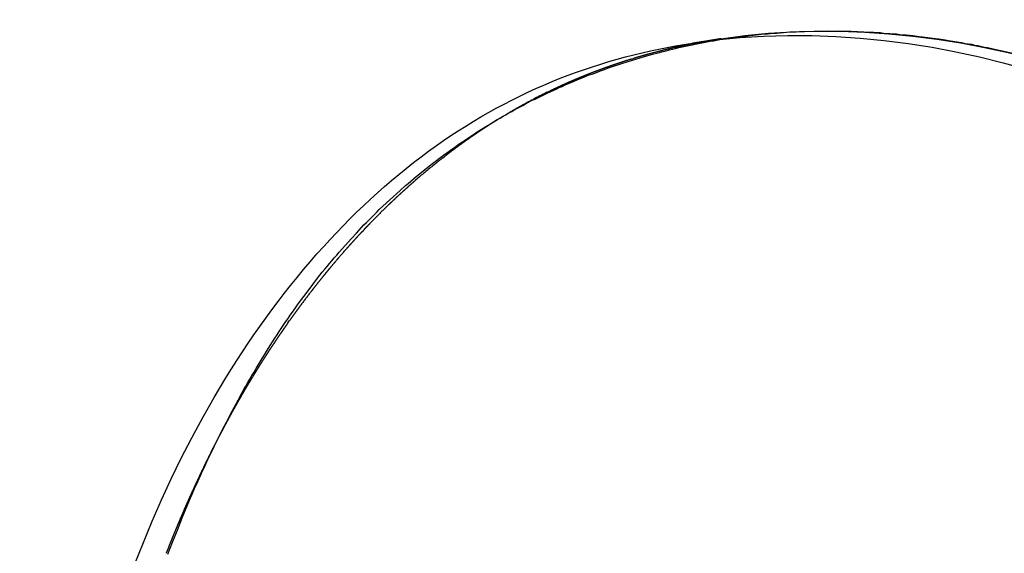
# Model space of a CAD drawing. Units: millimetres. Extents: x 0 to 420, y 0 to 297.
# Drawn here: x 326 to 326, y 135 to 135 of the extents above; entities that cross this region are included whole.
import ezdxf

# ---------------------------------------------------------------- set-up
doc = ezdxf.new("R2010")
doc.units = ezdxf.units.MM
doc.header["$LTSCALE"] = 23.1
doc.linetypes.add('HIDDEN', pattern=[0.2, 0.1, -0.1])
doc.layers.add('7_ALL_FEATURES', color=7, linetype='CONTINUOUS')

msp = doc.modelspace()

# ---------------------------------------------------------------- linework, layer by layer
at = {"layer": '7_ALL_FEATURES', "color": 8, "linetype": 'HIDDEN'}
for p, q in [((325.9833535178, 135.3001365587), (325.984037678, 135.3002710144)), ((325.984037678, 135.3002710144), (325.9881448155, 135.3007233778)), ((325.9881448155, 135.3007233778), (325.988832244, 135.3007391135)), ((325.988832244, 135.3007391135), (325.9902076474, 135.3008884105)), ((325.9902076474, 135.3008884105), (325.9908950759, 135.3009041462)), ((325.9908950759, 135.3009041462), (325.9922704793, 135.3010534432)), ((325.9922704793, 135.3010534432), (325.9929617223, 135.3010682844)), ((325.9929617223, 135.3010682844), (325.993649424, 135.3011429329)), ((325.993649424, 135.3011429329), (325.9950280956, 135.3011735099)), ((325.9950280956, 135.3011735099), (325.9957196118, 135.3012472639)), ((325.9957196118, 135.3012472639), (326.0019446139, 135.3013799407)), ((326.0019446139, 135.3013799407), (326.0026393984, 135.3013349747)), ((326.0026393984, 135.3013349747), (326.004025699, 135.3013637627)), ((326.004025699, 135.3013637627), (326.0047204835, 135.3013187967)), ((326.0047204835, 135.3013187967), (326.005415541, 135.3013327435)), ((326.005415541, 135.3013327435), (326.0061103255, 135.3012877775)), ((326.0061103255, 135.3012877775), (326.0068053831, 135.3013017243)), ((326.0068053831, 135.3013017243), (326.0075001676, 135.3012567582)), ((326.0075001676, 135.3012567582), (326.0081952251, 135.301270705)), ((326.0081952251, 135.301270705), (326.010981992, 135.3010890521)), ((326.010981992, 135.3010890521), (326.0116770496, 135.3011029988)), ((326.0116770496, 135.3011029988), (326.013070433, 135.3010121724)), ((326.013070433, 135.3010121724), (326.0137687589, 135.3009073991)), ((326.0137687589, 135.3009073991), (326.0165593403, 135.3007248516)), ((326.0165593403, 135.3007248516), (326.0172576662, 135.3006200784)), ((326.0172576662, 135.3006200784), (326.0186548642, 135.3005283574)), ((326.0186548642, 135.3005283574), (326.0193531901, 135.3004235842)), ((326.0193531901, 135.3004235842), (326.020051789, 135.3003777237)), ((326.020051789, 135.3003777237), (326.0214522553, 135.3001672827)), ((325.9697863862, 135.2977740864), (325.9765440697, 135.2991383221)), ((325.9788952983, 135.2996771777), (325.9727202413, 135.2987412176)), ((325.9765440697, 135.2991383221), (325.9772241424, 135.2992147596)), ((325.9772241424, 135.2992147596), (325.9785810194, 135.2994863545)), ((325.9785810194, 135.2994863545), (325.9792610921, 135.2995627919)), ((325.9792610921, 135.2995627919), (325.9799414378, 135.2996981421)), ((325.9799414378, 135.2996981421), (325.9806215105, 135.2997745795)), ((325.9806215105, 135.2997745795), (325.9813056708, 135.2999090353)), ((325.9813056708, 135.2999090353), (325.9833535178, 135.3001365587)), ((326.0214522553, 135.3001672827), (326.0221508543, 135.3001214222)), ((326.0221508543, 135.3001214222), (326.0249479723, 135.2997014347)), ((326.0249479723, 135.2997014347), (326.0256465713, 135.2996555742)), ((326.0256465713, 135.2996555742), (326.0270470376, 135.2994451332)), ((326.0270470376, 135.2994451332), (326.0277489049, 135.2992805526)), ((326.0277489049, 135.2992805526), (326.0305498374, 135.2988596706)), ((326.0305498374, 135.2988596706), (326.0312478902, 135.2986959846)), ((326.0312478902, 135.2986959846), (326.032652171, 135.2984846491)), ((326.032652171, 135.2984846491), (326.0333502238, 135.298320963)), ((326.0333502238, 135.298320963), (326.0340523642, 135.2982152953)), ((326.0340523642, 135.2982152953), (326.0354522843, 135.2978870287)), ((325.9624227352, 135.2958442216), (325.9644264467, 135.2964359553)), ((325.9644264467, 135.2964359553), (325.9650915345, 135.2965748833)), ((325.9650915345, 135.2965748833), (325.9664298852, 135.2969687761)), ((325.9664298852, 135.2969687761), (325.9671026019, 135.2971059153)), ((325.9671026019, 135.2971059153), (325.9677717773, 135.2973028617)), ((325.9677717773, 135.2973028617), (325.9691133963, 135.2975780344)), ((325.9691133963, 135.2975780344), (325.9697863862, 135.2977740864)), ((326.0354522843, 135.2978870287), (326.0361544246, 135.2977813609)), ((326.0361544246, 135.2977813609), (326.038256212, 135.2972885138)), ((326.038256212, 135.2972885138), (326.0389583524, 135.2971828461)), ((326.0389583524, 135.2971828461), (326.0424600599, 135.2963617323)), ((325.9557993695, 135.2937997445), (325.9571186477, 135.2941981096)), ((325.9571186477, 135.2941981096), (325.9577804672, 135.2944557577)), ((325.9577804672, 135.2944557577), (325.9624227352, 135.2958442216)), ((325.9596653406, 135.2953140139), (325.9600583138, 135.2954340728)), ((325.9499010312, 135.2916442329), (325.9505552216, 135.2919036699)), ((325.9505552216, 135.2919036699), (325.9512053245, 135.2921050886)), ((325.9512053245, 135.2921050886), (325.9531717104, 135.2928825053)), ((325.9531717104, 135.2928825053), (325.9538256277, 135.2930830295)), ((325.9538256277, 135.2930830295), (325.9544836327, 135.2933415721)), ((325.9544836327, 135.2933415721), (325.9551413645, 135.2935412019)), ((325.9551413645, 135.2935412019), (325.9557993695, 135.2937997445)), ((325.9447203643, 135.2894383885), (325.9453633844, 135.2897594218)), ((325.9453633844, 135.2897594218), (325.9473030688, 135.2905430996)), ((325.9473030688, 135.2905430996), (325.9479537178, 135.2908623439)), ((325.9479537178, 135.2908623439), (325.9499010312, 135.2916442329)), ((325.9389645191, 135.2867186723), (325.9415098978, 135.2880090664)), ((325.9415098978, 135.2880090664), (325.9421526448, 135.2882711868)), ((325.9421526448, 135.2882711868), (325.9427918503, 135.2885931145)), ((325.9427918503, 135.2885931145), (325.9434345973, 135.2888552349)), ((325.9434345973, 135.2888552349), (325.9440776174, 135.2891762681)), ((325.9440776174, 135.2891762681), (325.9447203643, 135.2894383885)), ((325.9364305839, 135.2854255948), (325.9370624335, 135.2858082242)), ((325.9370624335, 135.2858082242), (325.9383294011, 135.2864547629)), ((325.9383294011, 135.2864547629), (325.9389645191, 135.2867186723)), ((325.9320471467, 135.2830328084), (325.9326710943, 135.2833583139)), ((325.9326710943, 135.2833583139), (325.9332953149, 135.2837427323)), ((325.9332953149, 135.2837427323), (325.9339192625, 135.2840682378)), ((325.9339192625, 135.2840682378), (325.9345472976, 135.2844517616)), ((325.9345472976, 135.2844517616), (325.9364305839, 135.2854255948)), ((325.9289492035, 135.2811642629), (325.930802793, 135.2823219901)), ((325.930802793, 135.2823219901), (325.931422926, 135.2826483901)), ((325.931422926, 135.2826483901), (325.9320471467, 135.2830328084)), ((325.9240622441, 135.2780638715), (325.9258853176, 135.2792287544)), ((325.9258853176, 135.2792287544), (325.9264945534, 135.2796756634)), ((325.9264945534, 135.2796756634), (325.9283328849, 135.2808369685)), ((325.9283328849, 135.2808369685), (325.9289492035, 135.2811642629)), ((325.9222500679, 135.2767784796), (325.9228516747, 135.2772271775)), ((325.9228516747, 135.2772271775), (325.9234568228, 135.2776160681)), ((325.9234568228, 135.2776160681), (325.9240622441, 135.2780638715)), ((325.9192578382, 135.274649238), (325.9204496083, 135.2755493171)), ((325.9204496083, 135.2755493171), (325.921050942, 135.2759391022)), ((325.921050942, 135.2759391022), (325.9216487342, 135.2763886945)), ((325.9216487342, 135.2763886945), (325.9222500679, 135.2767784796)), ((325.91455179, 135.2710346101), (325.9168933706, 135.2728446074)), ((325.9168933706, 135.2728446074), (325.9192578382, 135.274649238)), ((325.9190767124, 135.2740708243), (325.9194533358, 135.2743630489)), ((325.9139727971, 135.2705216327), (325.91455179, 135.2710346101)), ((325.9110900955, 135.2681308006), (325.9116611863, 135.2685866541)), ((325.9116611863, 135.2685866541), (325.9122363647, 135.269100526)), ((325.9122363647, 135.269100526), (325.91281127, 135.2695554851)), ((325.91281127, 135.2695554851), (325.9133902628, 135.2700684625)), ((325.9133902628, 135.2700684625), (325.9139727971, 135.2705216327)), ((325.9076847992, 135.2650368357), (325.9099473677, 135.2671012679)), ((325.9099473677, 135.2671012679), (325.9110900955, 135.2681308006)), ((325.9054527466, 135.2629652479), (325.9076847992, 135.2650368357)), ((325.9043478907, 135.2618678578), (325.9048963676, 135.2623879909)), ((325.9048963676, 135.2623879909), (325.9054527466, 135.2629652479)), ((325.9021572514, 135.2596686053), (325.9027019138, 135.2601896329)), ((325.9027019138, 135.2601896329), (325.9032468493, 135.2607695732)), ((325.9032468493, 135.2607695732), (325.9037953262, 135.2612897063)), ((325.9037953262, 135.2612897063), (325.9043478907, 135.2618678578)), ((325.9005338884, 135.2579261008), (325.9021572514, 135.2596686053)), ((325.9017316047, 135.2581960267), (325.9020953174, 135.2585817346)), ((325.8968223313, 135.2538423679), (325.8994630898, 135.2567617478)), ((325.8994630898, 135.2567617478), (325.9005338884, 135.2579261008)), ((325.8963000097, 135.2531981479), (325.8968223313, 135.2538423679)), ((325.894748849, 135.2513797359), (325.8952632685, 135.251966832)), ((325.8952632685, 135.251966832), (325.8957817756, 135.2526119464)), ((325.8957817756, 135.2526119464), (325.8963000097, 135.2531981479)), ((325.8922023605, 135.2482023433), (325.8932126732, 135.2494988333)), ((325.8932126732, 135.2494988333), (325.8937235514, 135.2501457366)), ((325.8937235514, 135.2501457366), (325.8942341564, 135.2507337271)), ((325.8942341564, 135.2507337271), (325.894748849, 135.2513797359)), ((325.8911996767, 135.2469040644), (325.8922023605, 135.2482023433)), ((325.8897128163, 135.244952621), (325.8911996767, 135.2469040644)), ((325.8882450284, 135.2429967053), (325.8892210107, 135.2443012454)), ((325.8892210107, 135.2443012454), (325.8897128163, 135.244952621)), ((325.8867995813, 135.2409175972), (325.8872802165, 135.241630569)), ((325.8872802165, 135.241630569), (325.8877605787, 135.242284628)), ((325.8877605787, 135.242284628), (325.8882450284, 135.2429967053)), ((325.8853696653, 135.2388938241), (325.8858462129, 135.2395487775)), ((325.8858291927, 135.2386320731), (325.8861602849, 135.2390998321)), ((325.8858462129, 135.2395487775), (325.8863192192, 135.2402635382)), ((325.8863192192, 135.2402635382), (325.8867995813, 135.2409175972)), ((325.88396209, 135.2367468586), (325.8853696653, 135.2388938241)), ((325.8816621783, 135.2332167622), (325.8830354231, 135.2353717778)), ((325.8830354231, 135.2353717778), (325.8835008003, 135.2360883274)), ((325.8835008003, 135.2360883274), (325.88396209, 135.2367468586)), ((325.8807581253, 135.2317774017), (325.8816621783, 135.2332167622)), ((325.8798614282, 135.2302773396), (325.8803077329, 135.2309983615)), ((325.8803077329, 135.2309983615), (325.8807581253, 135.2317774017)), ((325.8785336843, 135.2280526776), (325.8789764476, 135.2288335068)), ((325.8789764476, 135.2288335068), (325.8798614282, 135.2302773396)), ((325.8772288273, 135.225822649), (325.8776598741, 135.2265472487)), ((325.8776598741, 135.2265472487), (325.878098823, 135.2273289724)), ((325.878098823, 135.2273289724), (325.8785336843, 135.2280526776)), ((325.8755190789, 135.2227439337), (325.8763702752, 135.2243136422)), ((325.8763702752, 135.2243136422), (325.8767975075, 135.2250391364)), ((325.8767975075, 135.2250391364), (325.8772288273, 135.225822649)), ((325.8742559083, 135.2204451532), (325.8750956611, 135.2220175451)), ((325.8750956611, 135.2220175451), (325.8755190789, 135.2227439337)), ((325.8734275991, 135.218870078), (325.8742559083, 135.2204451532)), ((325.8726069188, 135.2172932138), (325.8734275991, 135.218870078)), ((325.8702020954, 135.2125492045), (325.871797682, 135.2157136663)), ((325.871797682, 135.2157136663), (325.8726069188, 135.2172932138)), ((325.8690299265, 135.2101111313), (325.8698086474, 135.2116978345)), ((325.8698086474, 135.2116978345), (325.8702020954, 135.2125492045)), ((325.8686441075, 135.2092579725), (325.8690299265, 135.2101111313)), ((325.8674986402, 135.2068136381), (325.8678765571, 135.2076096731)), ((325.8678765571, 135.2076096731), (325.8682585616, 135.2084637264)), ((325.8682585616, 135.2084637264), (325.8686441075, 135.2092579725)), ((325.8663719722, 135.2043059187), (325.8667425332, 135.2051626554)), ((325.8667425332, 135.2051626554), (325.8671204502, 135.2059586903)), ((325.8671204502, 135.2059586903), (325.8674986402, 135.2068136381)), ((325.8652643768, 135.2017937269), (325.8659978698, 135.2035089892)), ((325.8659978698, 135.2035089892), (325.8663719722, 135.2043059187)), ((325.8641758538, 135.1992770628), (325.8648979033, 135.2009950085)), ((325.8648979033, 135.2009950085), (325.8652643768, 135.2017937269)), ((325.8631099447, 135.1966961192), (325.8641758538, 135.1992770628)), ((325.862063108, 135.1941107033), (325.8631099447, 135.1966961192)), ((325.8610353439, 135.1915208151), (325.862063108, 135.1941107033)), ((325.8600304667, 135.1889255601), (325.8610353439, 135.1915208151))]:
    msp.add_line(p, q, dxfattribs=at)
for centre, radius, start, end in [((325.9988760934, 135.1666769811), 0.1344891218, 101.9178865354, 102.2119616752), ((325.9989716948, 135.1662240147), 0.1349520669, 101.6263862709, 101.9178860001), ((325.9990666724, 135.1657623733), 0.1354233773, 101.3344781984, 101.6263840497), ((325.9991609291, 135.1652921319), 0.1359029723, 101.0451589075, 101.3344777505), ((325.9992543844, 135.1648133345), 0.136390805, 100.7554647866, 101.045156741), ((325.9993471869, 135.1643247677), 0.1368881077, 100.4668969879, 100.7554635337), ((325.9994390114, 135.1638277089), 0.1373935769, 100.1794644632, 100.466895796), ((325.9995300106, 135.1633208861), 0.1379085043, 99.891716287, 100.1794623806), ((325.9996198578, 135.162805642), 0.1384315235, 99.6065887863, 99.891716084), ((325.9997076324, 135.1622870715), 0.1389574699, 99.3266128925, 99.60659025), ((325.9997941325, 135.1617603272), 0.1394912694, 99.0437975952, 99.3266093153), ((325.9999017551, 135.1610823026), 0.1401777822, 98.618571086, 99.0436775882), ((325.9976122195, 135.1717777173), 0.129233126, 105.8270476454, 106.135104972), ((325.9977083983, 135.1714384179), 0.1295857936, 105.5183190193, 105.8270449526), ((325.9978051867, 135.1710898326), 0.1299475666, 105.2120674076, 105.5183177974), ((325.998051514, 135.1701739934), 0.1308959504, 103.99656498, 105.2109236732), ((325.9982927682, 135.1692166369), 0.1318832338, 103.6989102969, 103.9976691547), ((325.9983907004, 135.1688148319), 0.1322968012, 103.3969342044, 103.6989064249), ((325.9984885383, 135.1684040596), 0.1327190643, 103.100187009, 103.3969347892), ((325.9985852657, 135.1679883973), 0.1331458328, 102.8059737757, 103.1001862841), ((325.9986826729, 135.1675598066), 0.1335853532, 102.5055966346, 102.8059682786), ((325.9987799451, 135.1671212607), 0.1340345573, 102.2119639622, 102.5055983029), ((325.9967133449, 135.1746375366), 0.126235009, 108.9300536667, 109.2488370104), ((325.9967967544, 135.1743943421), 0.1264921097, 108.6223321033, 108.9300548838), ((325.9968805793, 135.1741455643), 0.1267546302, 108.3140743034, 108.622329515), ((325.9969674739, 135.1738829944), 0.127031205, 107.9966735678, 108.3140684717), ((325.9970557237, 135.1736113476), 0.1273168271, 107.6903156478, 107.9966752058), ((325.9971438095, 135.1733351628), 0.1276067187, 107.3849130866, 107.6903136698), ((325.9972330285, 135.1730501871), 0.1279053342, 107.0804863178, 107.384911152), ((325.9974012737, 135.1724983969), 0.1284822052, 106.4439661049, 106.8966914007), ((325.9975170093, 135.1721068402), 0.1288905082, 106.135106973, 106.4440375418), ((325.9960517643, 135.176414737), 0.1243384707, 111.7902178575, 112.113386141), ((325.9961163151, 135.1762532511), 0.1245123802, 111.4662970514, 111.790214882), ((325.9961824258, 135.1760851314), 0.1246930314, 111.1549366116, 111.4662974167), ((325.9962510414, 135.1759077836), 0.1248831902, 110.8325084316, 111.1549311588), ((325.9963233414, 135.1757177615), 0.1250865019, 110.5108803245, 110.8325058844), ((325.996398144, 135.1755177904), 0.1253000057, 110.1886190467, 110.5108773916), ((325.9964738936, 135.1753117894), 0.1255194924, 109.8789010483, 110.1886201029), ((325.9965517158, 135.1750965227), 0.1257483943, 109.5583296656, 109.8788951794), ((325.9966316071, 135.1748716503), 0.1259870367, 109.2488426149, 109.558330586), ((325.9956847346, 135.1772797464), 0.1233987559, 114.0706224842, 114.4056565887), ((325.9957273761, 135.1771842802), 0.1235033126, 113.7451691464, 114.0706208339), ((325.9957729659, 135.1770806309), 0.123616545, 113.4202692342, 113.7451663692), ((325.9958219254, 135.1769675869), 0.1237397359, 113.0959510551, 113.4202664773), ((325.9958751423, 135.1768427693), 0.1238754247, 112.7603020514, 113.0959460012), ((325.995931559, 135.1767082959), 0.1240212532, 112.4372531115, 112.760301575), ((325.9959901459, 135.1765663985), 0.1241747696, 112.1133887961, 112.4372501437), ((325.9954832804, 135.1777062971), 0.1229269875, 115.7280434174, 118.7092770834), ((325.9955528469, 135.1775646635), 0.1230847876, 115.39261613, 115.728039771), ((325.9955797625, 135.1775079495), 0.1231475643, 115.0667023692, 115.392613915), ((325.9956108565, 135.1774414498), 0.1232209745, 114.7306579218, 115.0666983203), ((325.9956458598, 135.1773654451), 0.1233046521, 114.4056608512, 114.7306561498), ((325.9955340657, 135.1776122952), 0.1230338327, 118.7092792333, 119.0313748025), ((325.9958664921, 135.1770365983), 0.1236986268, 120.0154575493, 120.9951657234), ((325.9956257436, 135.1774495876), 0.1232205928, 119.6766566125, 120.0145876771), ((325.9955892487, 135.1775136108), 0.1231468985, 119.353845722, 119.6766520496), ((325.9955590404, 135.1775673105), 0.1230852852, 119.0313776797, 119.353842871), ((325.9978072253, 135.1738752686), 0.1274082846, 122.3054039348, 122.6325625497), ((325.997453572, 135.1744345771), 0.1267465469, 121.9757978156, 122.3054041876), ((325.9971066286, 135.1749903168), 0.1260914009, 121.6462039854, 121.9757958884), ((325.9967738343, 135.1755302396), 0.1254571544, 121.328843535, 121.6461918717), ((325.9964462108, 135.1760685272), 0.124827003, 120.9944393947, 121.3288559958), ((326.0000569242, 135.1704696907), 0.1314900296, 124.2437848198, 124.5610922141), ((325.9996581945, 135.1710554898), 0.130781407, 123.9109923709, 124.2437970414), ((325.9992656354, 135.171639387), 0.1300778172, 123.5899210045, 123.9109800064), ((325.9988876156, 135.1722085672), 0.1293945419, 123.2676179806, 123.5899203706), ((325.9985162452, 135.1727746188), 0.128717541, 122.9440793666, 123.2676173025), ((325.9981588766, 135.1733260467), 0.1280604374, 122.6325509585, 122.9440674263), ((326.0021280471, 135.1675341165), 0.1350827914, 125.8281114283, 126.1505547946), ((326.0016978192, 135.1681299778), 0.1343478446, 125.5170693242, 125.8280994688), ((326.0008645356, 135.1693020237), 0.1329097743, 124.562250142, 125.5182116659), ((326.0039092084, 135.1651374355), 0.1380689169, 127.0810847849, 127.39580729), ((326.0034548169, 135.1657386191), 0.1373153299, 126.776395391, 127.0810741938), ((326.0030061802, 135.1663388843), 0.1365659347, 126.4578270792, 126.7764066155), ((326.0025641841, 135.1669370812), 0.1358221604, 126.1505425246, 126.457815308), ((326.0062143478, 135.1621859212), 0.1418140284, 128.5809329416, 128.8733895402), ((326.0057446598, 135.1627746898), 0.1410608648, 128.287494678, 128.5809326536), ((326.0052136833, 135.1634476702), 0.1402036376, 127.906189778, 128.2875822193), ((326.0043795402, 135.1645221788), 0.138843354, 127.3958085495, 127.7102957261), ((326.0081750695, 135.1597794276), 0.14491812, 128.8797829432, 130.9186435523), ((326.0107689456, 135.1567683352), 0.1488923879, 131.193393323, 131.4886457236), ((326.0102340028, 135.1573794824), 0.1480801904, 130.9124067035, 131.1933792731), ((326.0129953331, 135.1542888719), 0.152224788, 132.3501037486, 132.6392898266), ((326.0124225236, 135.1549172796), 0.1513744898, 132.058970801, 132.3501045638), ((326.011855451, 135.1555457756), 0.1505279802, 131.7667242802, 132.0589708277), ((326.0113094553, 135.1561570984), 0.1497083298, 131.4886310894, 131.766710411), ((326.0153422236, 135.1517783865), 0.1556614726, 133.4985187595, 133.7816100958), ((326.014747286, 135.1524053557), 0.1547971571, 133.213496502, 133.4985196285), ((326.0141577768, 135.1530328234), 0.153936206, 132.9273628389, 133.2134966136), ((326.0135737694, 135.153660692), 0.1530787192, 132.6392897806, 132.9273636926), ((326.0174935728, 135.1495523141), 0.1587572013, 133.7862986339, 135.4839578681), ((326.020373468, 135.1467084627), 0.1628045829, 135.7521930112, 136.0374695488), ((326.0197205878, 135.1473443726), 0.1618931916, 135.4793563802, 135.7521805606), ((326.0228831343, 135.1443199182), 0.1662692431, 136.7730589067, 137.0965525114), ((326.0216940507, 135.1454408485), 0.164635103, 136.3072528399, 136.589383333), ((326.021031326, 135.1460739532), 0.1637185739, 136.0374558588, 136.3072406135), ((326.0249434172, 135.1424218915), 0.169070562, 137.622536621, 137.8834425924), ((326.0242756517, 135.1430311684), 0.1681666101, 137.3596500642, 137.6225377999), ((326.0236128817, 135.1436414772), 0.1672656434, 137.0964932884, 137.3596496933), ((326.0287390212, 135.1390572523), 0.1741428747, 138.6623497606, 139.7120402755), ((326.0269751466, 135.1406017254), 0.1717983873, 138.4027326146, 138.6605509536), ((326.0262928692, 135.1412074242), 0.1708860422, 138.1435085807, 138.4027333221), ((326.0256153524, 135.141814398), 0.1699764016, 137.8834424186, 138.1435087738), ((326.0305359669, 135.1375267892), 0.1765032352, 139.7102595314, 139.9621047512), ((326.0327391102, 135.135692735), 0.1793698893, 140.4774144962, 140.7407674323), ((326.0320003102, 135.1363021923), 0.1784121505, 140.2278319073, 140.4774017123), ((326.0312658942, 135.1369135368), 0.1774565831, 139.9621177266, 140.2278458682), ((326.0350443133, 135.1338261707), 0.1823360561, 141.2630230962, 141.522479733), ((326.0342709351, 135.1344465869), 0.1813445773, 141.002088991, 141.2630239765), ((326.0335027628, 135.1350685938), 0.1803561537, 140.7407660585, 141.0020888779), ((326.0393619673, 135.1304615133), 0.1878100067, 142.294253523, 143.3046729469), ((326.0373857789, 135.1319822986), 0.1853163992, 142.036976291, 142.2925649193), ((326.0366014302, 135.1325942859), 0.1843215468, 141.7804613517, 142.036976702), ((326.0358211882, 135.1332087104), 0.1833284229, 141.5224788526, 141.7804622386), ((326.0430510749, 135.1277226287), 0.1924047221, 143.8143231831, 144.0752366956), ((326.042218601, 135.1283315382), 0.1913733232, 143.5664234892, 143.8143111463), ((326.0413897197, 135.1289434485), 0.1903430425, 143.3030119011, 143.5664370951), ((326.0448028645, 135.1264595405), 0.1945643938, 144.3212897775, 144.6242732599), ((326.043887933, 135.1271162392), 0.1934381822, 144.0752237502, 144.3212342084), ((326.0479483742, 135.124251958), 0.1984073021, 145.2766763057, 145.5179201069), ((326.047116885, 135.1248282107), 0.1973956493, 145.0347490948, 145.2766766229), ((326.0462897999, 135.1254065959), 0.1963863925, 144.7921397878, 145.0347494009), ((326.0504133803, 135.1225736399), 0.2013894333, 145.9832268624, 146.2214118588), ((326.0495718147, 135.1231416455), 0.200374119, 145.7436620761, 145.983227771), ((326.0487584032, 135.1236955606), 0.1993900153, 145.5179075863, 145.7436504911), ((326.0529579206, 135.1208868154), 0.2044423284, 146.6957275188, 146.9315125566), ((326.0521062472, 135.1214463538), 0.2034232941, 146.4589123181, 146.6957281495), ((326.0512578237, 135.1220087898), 0.2024053763, 146.2214115244, 146.4589126436), ((326.0555809496, 135.1191946392), 0.2075638433, 147.4141715111, 147.6471738201), ((326.0546949462, 135.1197610062), 0.2065122856, 147.1662791952, 147.4141838893), ((326.0538121864, 135.1203305931), 0.205461717, 146.9315119241, 147.166267798), ((326.0582040977, 135.1175479949), 0.2106610113, 148.1104518356, 148.3547262635), ((326.0573093285, 135.1181046656), 0.2096072113, 147.8791492674, 148.1104408011), ((326.0564437397, 135.1186480892), 0.2085851775, 147.6471731902, 147.8791496458), ((326.0609029243, 135.1158998161), 0.2138233318, 148.8263564911, 149.0538135883), ((326.0600006883, 135.1164457153), 0.2127688007, 148.5839284931, 148.8263686525), ((326.059101062, 135.1169951477), 0.2117146643, 148.3547139248, 148.5839173569), ((326.063622167, 135.1142846), 0.2169861334, 149.5198104434, 149.7582565946), ((326.0627134475, 135.1148194076), 0.2159317187, 149.2940862535, 149.519799939), ((326.0618069636, 135.115357816), 0.2148773959, 149.0538242492, 149.2940979683), ((326.0663875622, 135.1126872596), 0.2201797236, 150.218847894, 150.4543706426), ((326.0654725705, 135.1132108368), 0.2191255211, 149.9955905604, 150.2188379511), ((326.0645595167, 135.1137381316), 0.2180711459, 149.7582558535, 149.9956017583), ((326.068275975, 135.1116219571), 0.2223479007, 150.6891235163, 150.9224556291), ((326.0673311472, 135.1121524101), 0.221264351, 150.4543701313, 150.6891245351), ((326.0711206747, 135.1100551395), 0.225595569, 151.3868194867, 151.6178508516), ((326.0701708217, 135.1105733008), 0.2245135747, 151.1553459184, 151.3868197458), ((326.0692225557, 135.1110955819), 0.2234309916, 150.9224553994, 151.1553469493), ((326.0741432579, 135.1084384331), 0.2290233782, 152.0613304864, 152.2771938756), ((326.072896123, 135.1090997803), 0.2276117387, 151.8010788021, 152.0613183118), ((326.0719757881, 135.109592972), 0.2265675863, 151.6178166638, 151.8010196792), ((326.0770651833, 135.106909892), 0.2323209718, 152.4919920299, 152.7055396877), ((326.0756000679, 135.1076728479), 0.2306691047, 152.2771932301, 152.4919931051), ((326.0815957525, 135.104593907), 0.2374092023, 153.1420371897, 153.3519818681), ((326.0800632334, 135.1053700618), 0.2356913458, 152.918043322, 153.1420538293), ((326.0785379797, 135.1061499014), 0.2339782934, 152.7055388305, 152.9180289218), ((326.0861918904, 135.1023090671), 0.2425419619, 153.7811184744, 153.9876879517), ((326.0846374887, 135.1030746389), 0.2408092574, 153.5608938259, 153.7811344744), ((326.0830903659, 135.1038438889), 0.2390814453, 153.3519809997, 153.560879865), ((326.0893204686, 135.1007896777), 0.2460199768, 154.205477875, 154.4095545156), ((326.0877530749, 135.101547276), 0.2442790924, 153.9877015994, 154.2054938133), ((326.0940608376, 135.0985409424), 0.2512667045, 154.8269018555, 155.039681928), ((326.0924748639, 135.0992862738), 0.2495143257, 154.6249182266, 154.8268890188), ((326.0908941311, 135.1000360927), 0.2477647702, 154.4095680901, 154.6249336917), ((326.0972498992, 135.0970632973), 0.2547814716, 155.2393831068, 155.4497834626), ((326.0956526356, 135.0977999437), 0.2530225233, 155.0396669808, 155.2393705464), ((326.1021189291, 135.0948600081), 0.260125831, 155.8552830783, 156.062040228), ((326.1005071207, 135.095582455), 0.2583595196, 155.6590441431, 155.8552709443), ((326.0988992443, 135.0963098955), 0.2565947431, 155.4497823518, 155.6590588521), ((326.1054523156, 135.0933873652), 0.2637700299, 156.2678642051, 156.4722421679), ((326.1037833323, 135.0941211219), 0.2619468721, 156.0620393213, 156.267865726), ((326.110483541, 135.0912179877), 0.2692490515, 156.8777226024, 157.0786691392), ((326.1088023431, 135.0919358587), 0.267421002, 156.6755253986, 156.877723919), ((326.107124934, 135.0926591205), 0.2655943086, 156.4722410359, 156.6755265228), ((326.1138548238, 135.0897993325), 0.2729066698, 157.2783697182, 157.4770065211), ((326.1121675655, 135.0905058822), 0.2710774478, 157.0786678369, 157.2783708287), ((326.1189334269, 135.0877137419), 0.2783968551, 157.8707673666, 158.0659105834), ((326.1172380286, 135.0884031862), 0.2765666341, 157.6744126868, 157.8707686371), ((326.1155450477, 135.0890984174), 0.2747364618, 157.477005228, 157.6744137907), ((326.1223719426, 135.0863360358), 0.2821011101, 158.2700927681, 158.4522589181), ((326.1206751833, 135.08701241), 0.2802745084, 158.0659207755, 158.2701165946), ((326.1239848768, 135.085699134), 0.2838352384, 158.4522594555, 158.6349456444)]:
    msp.add_arc(centre, radius, start, end, dxfattribs=at)
for points, knots in [([(325.9727202413, 135.2987412176), (325.9997727995, 135.3028416032), (326.0438453682, 135.2970397403), (326.096623404, 135.2713906099), (326.1357672067, 135.2413918575), (326.1713744963, 135.2008957942), (326.2001850914, 135.1498997641), (326.221608809, 135.0917422095), (326.2358619338, 135.0294788763), (326.2412693135, 134.9660393368), (326.23526681, 134.8869009726), (326.2030759679, 134.8009715519), (326.1439271284, 134.7201691133), (326.0989718978, 134.6763861784), (326.076367956, 134.6563316642)], [0, 0, 0, 0, 0.0978523525, 0.1511960343, 0.2091812889, 0.2729289636, 0.3427514658, 0.4173588522, 0.4938994911, 0.570537229, 0.6442182341, 0.7762351102, 0.8919325225, 1, 1, 1, 1]), ([(325.9788952989, 135.2996771778), (326.0059478571, 135.3037775633), (326.0500204257, 135.2979757003), (326.1027984614, 135.2723265698), (326.1419422642, 135.2423278173), (326.1775495537, 135.201831754), (326.2063601487, 135.1508357238), (326.2277838662, 135.0926781692), (326.2420369909, 135.0304148361), (326.2474443706, 134.9669752966), (326.241441867, 134.8878369325), (326.2092510249, 134.8019075119), (326.1501021855, 134.7211050734), (326.1051469548, 134.6773221385), (326.0825430131, 134.6572676243)], [0, 0, 0, 0, 0.0978523525, 0.1511960343, 0.209181289, 0.2729289637, 0.3427514659, 0.4173588523, 0.4938994912, 0.5705372292, 0.6442182342, 0.7762351103, 0.8919325225, 1, 1, 1, 1]), ([(325.9253879039, 134.7191418086), (325.9116107673, 134.7448171714), (325.8856908044, 134.7981877822), (325.8530768579, 134.8825463527), (325.8319588714, 134.9726378636), (325.8263975754, 135.0646176882), (325.8383135329, 135.1512989814), (325.86296532, 135.2154777195), (325.8920757967, 135.2551247353), (325.9163863757, 135.2773165589), (325.943594804, 135.2922098386), (325.9630424619, 135.297274346), (325.9727202413, 135.2987412176)], [0, 0, 0, 0, 0.1326430667, 0.2698105997, 0.4109219853, 0.5521745401, 0.6867703377, 0.8068051843, 0.8602040467, 0.9094435175, 0.9554415523, 1, 1, 1, 1])]:
    msp.add_open_spline(points, degree=3, knots=knots, dxfattribs=at)

doc.saveas('drawing.dxf')
